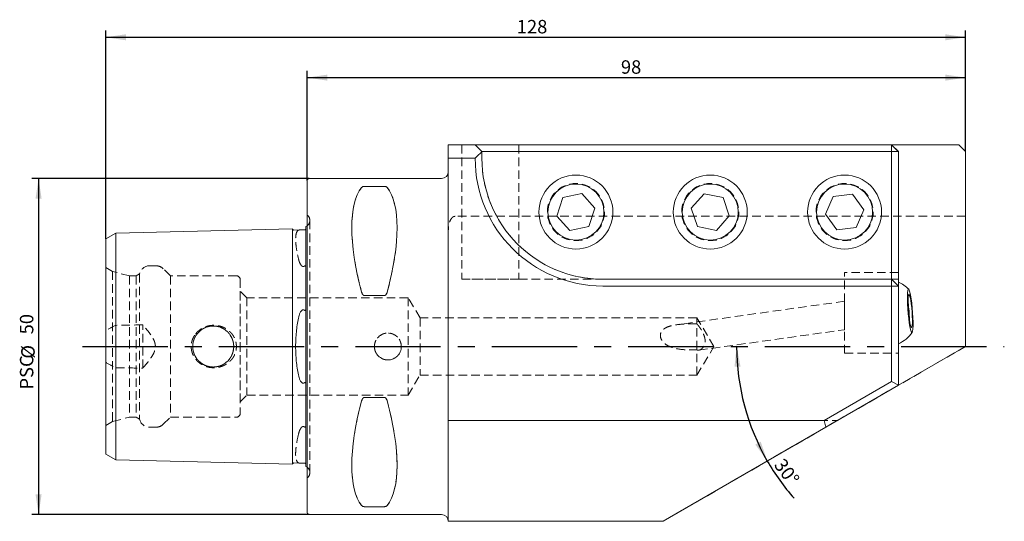
# Model space of a CAD drawing. Units: millimetres. Extents: x 6 to 274, y 11 to 201.
# Drawn here: x 127 to 274, y 121 to 195 of the extents above; entities that cross this region are included whole.
import ezdxf

# ---------------------------------------------------------------- set-up
doc = ezdxf.new("R2010")
doc.units = ezdxf.units.MM
doc.linetypes.add('CENTERX2', pattern=[20.32, 12.7, -2.54, 2.54, -2.54])
doc.linetypes.add('HIDDEN', pattern=[1.905, 1.27, -0.635])
doc.layers.add('VERMASSUNG', color=7, linetype='Continuous')
doc.styles.add('SLDTEXTSTYLE0', font='TXT', dxfattribs={"width": 0.7})
doc.dimstyles.new('SLDDIMSTYLE0', dxfattribs={"dimtxt": 2, "dimasz": 3, "dimexe": 0, "dimexo": 0.0625, "dimgap": 0.5, "dimtad": 1, "dimdec": 4, "dimzin": 12, "dimdsep": 46, "dimtxsty": 'SLDTEXTSTYLE0', "dimsah": 1, "dimcen": 0.09, "dimazin": 3, "dimtfac": 1, "dimtdec": 3, "dimtofl": 0, "dimtmove": 0, "dimatfit": 3, "dimfxl": 1, "dimfrac": 2, "dimtolj": 1, "dimtzin": 12, "dimarcsym": 0})
doc.dimstyles.new('SLDDIMSTYLE1', dxfattribs={"dimtxt": 2, "dimasz": 3, "dimexe": 0, "dimexo": 0.0625, "dimgap": 0.5, "dimtad": 1, "dimrnd": 1e-09, "dimzin": 12, "dimdsep": 46, "dimtxsty": 'SLDTEXTSTYLE0', "dimsah": 1, "dimcen": 0.09, "dimadec": 0, "dimazin": 3, "dimtfac": 1, "dimtdec": 3, "dimtofl": 0, "dimtmove": 0, "dimatfit": 3, "dimfxl": 1, "dimfrac": 2, "dimtolj": 1, "dimtzin": 12, "dimarcsym": 0})

# ---------------------------------------------------------------- blocks, each defined once
blk = doc.blocks.new('_D')
at = {"layer": 'VERMASSUNG'}
for start, end in [(180, 210), (210, 221.4582)]:
    blk.add_arc((268.05, 146.76), 34.07, start, end, dxfattribs=at)
for points in [[(233.98, 146.76), (233.66, 143.75), (234.56, 143.78)], [(238.55, 129.73), (237.56, 132.6), (236.76, 132.18)]]:
    blk.add_solid(points, dxfattribs=at)
at = {"layer": 'VERMASSUNG', "insert": (241.04, 130.32, 0.1), "char_height": 2, "attachment_point": 1, "rotation": 306.5931, "style": 'SLDTEXTSTYLE0'}
blk.add_mtext('30°', dxfattribs=at)
blk = doc.blocks.new('_D_1')
at = {"layer": 'VERMASSUNG'}
for p, q in [((170.05, 171.46), (170.05, 187.76)), ((268.05, 175.76), (268.05, 187.76)), ((170.05, 186.76), (268.05, 186.76))]:
    blk.add_line(p, q, dxfattribs=at)
for points in [[(170.05, 186.76), (173.05, 186.31), (173.05, 187.21)], [(268.05, 186.76), (265.05, 187.21), (265.05, 186.31)]]:
    blk.add_solid(points, dxfattribs=at)
at = {"layer": 'VERMASSUNG', "insert": (216.75, 189.34, 4.6), "char_height": 2, "attachment_point": 1, "style": 'SLDTEXTSTYLE0'}
blk.add_mtext('98', dxfattribs=at)
blk = doc.blocks.new('_D_2')
at = {"layer": 'VERMASSUNG'}
for p, q in [((140.05, 162.76), (140.05, 193.76)), ((268.05, 175.76), (268.05, 193.76)), ((140.05, 192.76), (268.05, 192.76))]:
    blk.add_line(p, q, dxfattribs=at)
for points in [[(140.05, 192.76), (143.05, 192.31), (143.05, 193.21)], [(268.05, 192.76), (265.05, 193.21), (265.05, 192.31)]]:
    blk.add_solid(points, dxfattribs=at)
at = {"layer": 'VERMASSUNG', "insert": (201.25, 195.34, 4.6), "char_height": 2, "attachment_point": 1, "style": 'SLDTEXTSTYLE0'}
blk.add_mtext('128', dxfattribs=at)
blk = doc.blocks.new('_D_3')
at = {"layer": 'VERMASSUNG'}
for p, q in [((170.35, 171.76), (129.05, 171.76)), ((130.05, 171.76), (130.05, 121.76)), ((170.35, 121.76), (129.05, 121.76))]:
    blk.add_line(p, q, dxfattribs=at)
for points in [[(130.05, 171.76), (129.6, 168.76), (130.5, 168.76)], [(130.05, 121.76), (130.5, 124.76), (129.6, 124.76)]]:
    blk.add_solid(points, dxfattribs=at)
at = {"layer": 'VERMASSUNG', "char_height": 2, "attachment_point": 1, "rotation": 90, "style": 'SLDTEXTSTYLE0'}
for s, insert in [('50', (127.27, 148.57, 4.6)), ('%%c', (127.47, 144.96, 4.6)), ('PSC', (127.27, 140.36, 4.6))]:
    blk.add_mtext(s, dxfattribs=dict(at, insert=insert))

msp = doc.modelspace()

# ---------------------------------------------------------------- linework, layer by layer
at = {"color": 7, "linetype": 'Continuous', "lineweight": 15}
for p, q in [((191.05122, 176.76217), (195.05122, 176.76217)), ((191.05122, 174.76217), (191.05122, 176.76217)), ((196.05122, 175.76217), (195.05122, 176.76217)), ((195.05122, 176.76217), (196.85122, 176.76217)), ((196.85122, 176.76217), (257.05122, 176.76217)), ((257.05122, 175.76217), (257.05122, 176.76217)), ((258.05122, 175.76217), (257.05122, 176.76217)), ((257.05122, 176.76217), (267.05122, 176.76217)), ((268.05122, 175.76217), (267.05122, 176.76217)), ((195.05122, 174.76217), (191.05122, 174.76217)), ((191.05122, 146.76217), (191.05122, 174.76217)), ((196.05122, 175.76217), (196.05122, 175.73585)), ((196.85122, 175.76217), (196.05122, 175.76217)), ((257.05122, 175.76217), (196.85122, 175.76217)), ((257.05122, 175.76217), (258.05122, 175.76217)), ((257.05122, 157.56217), (257.05122, 175.76217)), ((258.05122, 175.76217), (258.05122, 157.56217)), ((268.05122, 175.76217), (268.05122, 146.76217)), ((190.05122, 171.76217), (170.35122, 171.76217)), ((170.05122, 122.06217), (170.05122, 171.46217)), ((178.57897, 170.5889), (181.52346, 170.5889)), ((207.2261, 166.16883), (208.12482, 168.91212)), ((208.12482, 168.91212), (210.94993, 169.50546)), ((212.87633, 167.3555), (210.94993, 169.50546)), ((227.22037, 167.32752), (229.12541, 169.49643)), ((231.95626, 168.93108), (229.12541, 169.49643)), ((232.88207, 166.19681), (231.95626, 168.93108)), ((247.18292, 166.43631), (248.33487, 169.08326)), ((248.33487, 169.08326), (251.20317, 169.40912)), ((252.91952, 167.08802), (251.20317, 169.40912)), ((211.97762, 164.61221), (212.87633, 167.3555)), ((228.14618, 164.59326), (227.22037, 167.32752)), ((207.2261, 166.16883), (209.1525, 164.01888)), ((232.88207, 166.19681), (230.97703, 164.0279)), ((247.18292, 166.43631), (248.89927, 164.11522)), ((251.76757, 164.44107), (252.91952, 167.08802)), ((141.55122, 163.62152), (167.85122, 164.28227)), ((167.85122, 151.90232), (167.85122, 164.28227)), ((169.85122, 164.60199), (169.85122, 152.74665)), ((211.97762, 164.61221), (209.1525, 164.01888)), ((228.14618, 164.59326), (230.97703, 164.0279)), ((251.76757, 164.44107), (248.89927, 164.11522)), ((140.05122, 162.75549), (141.55122, 163.62152)), ((140.05122, 151.13893), (140.05122, 162.75549)), ((141.55122, 151.57195), (141.55122, 163.62152)), ((168.05618, 164.08735), (169.01036, 164.11133)), ((257.05122, 156.76217), (257.05122, 157.56217)), ((258.05122, 157.56217), (258.05122, 155.76217)), ((214.05122, 156.76217), (257.05122, 156.76217)), ((257.05122, 155.76217), (214.05122, 155.76217)), ((257.05122, 156.76217), (257.05122, 155.76217)), ((257.05122, 156.76217), (258.05122, 155.76217)), ((257.05122, 141.56602), (257.05122, 155.76217)), ((257.05122, 155.76217), (258.05122, 155.76217)), ((258.05122, 155.76217), (258.05122, 140.98867)), ((181.52346, 154.33098), (178.57897, 154.33098)), ((140.05122, 151.13893), (140.05122, 142.3854)), ((141.55122, 151.57195), (141.55122, 141.95239)), ((167.85122, 151.90232), (167.85122, 141.62202)), ((191.05122, 135.76217), (191.05122, 146.76217)), ((258.05122, 140.98867), (268.05122, 146.76217)), ((140.05122, 130.76884), (140.05122, 142.3854)), ((141.55122, 129.90282), (141.55122, 141.95239)), ((167.85122, 129.24207), (167.85122, 141.62202)), ((169.85122, 140.77769), (169.85122, 128.92235)), ((246.99866, 135.76217), (257.05122, 141.56602)), ((258.05122, 140.98867), (247.26661, 134.76217)), ((257.05122, 141.56602), (258.05122, 140.98867)), ((178.57897, 139.19336), (181.52346, 139.19336)), ((191.05122, 135.76217), (246.99866, 135.76217)), ((191.05122, 120.76217), (191.05122, 135.76217)), ((247.26661, 134.76217), (246.99866, 135.76217)), ((247.26661, 134.76217), (223.0179, 120.76217)), ((140.05122, 130.76884), (141.55122, 129.90282)), ((141.55122, 129.90282), (167.85122, 129.24207)), ((168.05618, 129.43698), (169.01036, 129.41301)), ((170.35122, 121.76217), (190.05122, 121.76217)), ((181.52346, 122.93544), (178.57897, 122.93544)), ((191.05122, 120.76217), (223.0179, 120.76217))]:
    msp.add_line(p, q, dxfattribs=at)
at = {"color": 7, "linetype": 'HIDDEN', "lineweight": 0}
for p, q in [((191.05122, 176.76217), (191.05122, 163.96682)), ((192.05122, 176.76217), (267.05122, 176.76217)), ((193.05122, 176.76217), (193.05122, 156.76217)), ((201.55122, 176.76217), (193.05122, 176.76217)), ((193.05122, 176.76217), (201.55122, 176.76217)), ((196.05122, 175.76217), (195.05122, 176.76217)), ((201.55122, 176.76217), (201.55122, 156.76217)), ((257.05122, 176.76217), (201.55122, 176.76217)), ((257.05122, 176.76217), (258.05122, 175.76217)), ((267.05122, 176.76217), (268.05122, 175.76217)), ((196.05122, 174.76217), (196.05122, 175.76217)), ((258.05122, 175.76217), (258.05122, 156.76217)), ((268.05122, 175.76217), (268.05122, 166.12708)), ((191.05122, 120.76217), (191.05122, 172.75355)), ((170.05122, 171.46217), (170.05122, 122.06217)), ((181.52346, 170.5889), (178.57897, 170.5889)), ((170.14411, 166.21927), (170.05122, 166.31217)), ((170.05122, 127.21217), (170.05122, 166.29303)), ((268.05122, 166.12708), (192.05122, 166.12708)), ((268.05122, 146.76217), (268.05122, 166.12708)), ((167.85122, 164.28227), (167.85122, 159.14211)), ((169.85122, 164.30892), (169.85122, 164.60199)), ((169.85122, 152.74665), (169.85122, 164.30892)), ((170.437, 128.01217), (170.437, 165.51217)), ((170.437, 128.01217), (170.437, 165.51217)), ((140.05122, 162.75549), (140.05122, 158.37873)), ((141.55122, 163.62152), (141.55122, 158.81174)), ((191.05122, 163.96682), (191.05122, 135.76217)), ((141.07926, 157.93204), (140.05122, 158.52558)), ((140.05122, 134.99876), (140.05122, 158.50639)), ((140.05122, 158.37873), (140.05122, 149.10134)), ((141.55122, 158.81174), (141.55122, 149.91064)), ((147.55794, 158.76217), (146.55122, 158.76217)), ((149.67926, 157.26217), (148.6186, 158.32283)), ((167.85122, 159.14211), (167.85122, 134.38222)), ((169.85122, 135.19989), (169.85122, 158.32444)), ((169.85122, 158.32444), (169.85122, 135.19989)), ((141.07926, 157.93204), (141.07926, 135.59229)), ((143.57926, 157.26217), (141.07926, 157.93204)), ((143.57926, 157.26217), (143.57926, 136.26217)), ((144.57926, 157.26217), (143.57926, 157.26217)), ((145.07926, 157.55084), (144.57926, 157.26217)), ((144.57926, 157.26217), (144.57926, 136.26217)), ((145.07926, 157.55084), (145.07926, 135.97349)), ((149.67926, 157.26217), (149.67926, 136.26217)), ((159.55122, 157.26217), (149.67926, 157.26217)), ((250.05122, 145.76217), (250.05122, 157.76217)), ((258.05122, 157.76217), (250.05122, 157.76217)), ((258.05122, 157.76217), (258.05122, 145.78162)), ((160.05122, 156.76217), (160.05122, 136.76217)), ((193.05122, 156.76217), (201.55122, 156.76217)), ((201.55122, 156.76217), (193.05122, 156.76217)), ((201.55122, 156.76217), (258.05122, 156.76217)), ((257.05122, 156.76217), (214.05122, 156.76217)), ((257.05122, 156.76217), (258.05122, 155.76217)), ((258.05122, 140.98867), (258.05122, 156.76217)), ((160.05122, 138.51217), (160.05122, 155.01217)), ((161.05122, 154.01217), (160.05122, 155.01217)), ((161.05122, 154.01217), (161.05122, 139.51217)), ((185.05122, 154.01217), (161.05122, 154.01217)), ((178.57897, 154.33098), (181.52346, 154.33098)), ((185.05122, 154.01217), (185.05122, 139.51217)), ((186.8538, 151.01217), (185.05122, 154.01217)), ((250.05122, 153.49803), (225.01934, 149.99385)), ((250.05122, 153.49309), (250.05122, 149.26202)), ((186.8538, 151.01217), (186.8538, 142.51217)), ((228.05122, 151.01217), (186.8538, 151.01217)), ((228.05122, 142.51217), (228.05122, 151.01217)), ((230.60488, 146.76217), (228.05122, 151.01217)), ((145.55122, 143.54367), (145.55122, 149.98067)), ((140.05122, 144.423), (140.05122, 149.10134)), ((228.36294, 146.22097), (250.05122, 149.25708)), ((191.05122, 120.76217), (191.05122, 146.76217)), ((228.05122, 142.51217), (230.60488, 146.76217)), ((268.05122, 146.76217), (248.99866, 135.76217)), ((250.05122, 145.76217), (258.05122, 145.76217)), ((140.05122, 144.423), (140.05122, 135.14561)), ((141.55122, 143.61369), (141.55122, 134.7126)), ((185.05122, 139.51217), (186.8538, 142.51217)), ((186.8538, 142.51217), (228.05122, 142.51217)), ((169.85122, 129.21541), (169.85122, 140.77769)), ((160.05122, 138.51217), (161.05122, 139.51217)), ((161.05122, 139.51217), (185.05122, 139.51217)), ((181.52346, 139.19336), (178.57897, 139.19336)), ((140.05122, 134.99876), (141.07926, 135.59229)), ((140.05122, 135.14561), (140.05122, 130.76884)), ((141.07926, 135.59229), (143.57926, 136.26217)), ((143.57926, 136.26217), (144.57926, 136.26217)), ((144.57926, 136.26217), (145.07926, 135.97349)), ((148.6186, 135.20151), (149.67926, 136.26217)), ((149.67926, 136.26217), (159.55122, 136.26217)), ((191.05122, 135.76217), (191.05122, 120.76217)), ((191.05122, 135.76217), (248.99866, 135.76217)), ((223.0179, 120.76217), (248.99866, 135.76217)), ((141.55122, 134.7126), (141.55122, 129.90282)), ((146.55122, 134.76217), (147.55794, 134.76217)), ((167.85122, 134.38222), (167.85122, 129.24207)), ((169.85122, 128.92235), (169.85122, 129.21541)), ((170.05122, 127.21217), (170.14411, 127.30506)), ((178.57897, 122.93544), (181.52346, 122.93544)), ((191.05122, 120.76217), (223.0179, 120.76217))]:
    msp.add_line(p, q, dxfattribs=at)
at = {"color": 7, "linetype": 'Continuous', "lineweight": 15, "flags": 128}
for points in [[(170.05122, 164.72303), (169.97667, 164.67029), (169.85122, 164.60199)], [(259.7698, 149.71812), (259.67706, 150.27429), (259.5914, 150.92017), (259.51711, 151.62338), (259.45793, 152.34864), (259.41681, 153.05961), (259.39583, 153.72062), (259.39603, 154.29853), (259.4174, 154.76435), (259.45887, 155.09474), (259.51836, 155.27312), (259.59289, 155.29056), (259.67872, 155.14616), (259.77155, 154.84719), (259.86672, 154.40862), (259.95946, 153.85245), (260.04512, 153.20657), (260.11941, 152.50336), (260.17859, 151.77809), (260.2197, 151.06713), (260.24069, 150.40612), (260.24049, 149.82821), (260.21912, 149.36238), (260.17765, 149.032), (260.11816, 148.85361), (260.04363, 148.83618), (259.9578, 148.98057), (259.86497, 149.27955), (259.7698, 149.71812)], [(259.78098, 150.25933), (259.70138, 150.74359), (259.62912, 151.31078), (259.56875, 151.92526), (259.52405, 152.54841), (259.49784, 153.14109), (259.49176, 153.66605), (259.5062, 154.09031), (259.54025, 154.38721), (259.59176, 154.53809), (259.65751, 154.53348), (259.73335, 154.37366), (259.81454, 154.06867), (259.89595, 153.63769), (259.97248, 153.10779), (260.03933, 152.51226), (260.09228, 151.88852), (260.12801, 151.27578), (260.14429, 150.71251), (260.14007, 150.23413), (260.11564, 149.87069), (260.07252, 149.64502), (260.01342, 149.5713), (259.94206, 149.65417), (259.86293, 149.88842), (259.78098, 150.25933)], [(169.85122, 128.92235), (169.97667, 128.85405), (170.05122, 128.80131)]]:
    msp.add_lwpolyline(points, dxfattribs=at)
at = {"color": 7, "linetype": 'Continuous', "lineweight": 15}
for centre, radius in [((210.05122, 166.76217), 5.5), ((230.05122, 166.76217), 5.5), ((250.05122, 166.76217), 5.5), ((210.05122, 166.76217), 4.172), ((230.05122, 166.76217), 4.172), ((250.05122, 166.76217), 4.172)]:
    msp.add_circle(centre, radius, dxfattribs=at)
at = {"color": 7, "linetype": 'HIDDEN', "lineweight": 0}
for centre, radius in [((210.05122, 166.76217), 4.25), ((210.05122, 166.76217), 4.25), ((230.05122, 166.76217), 4.25), ((230.05122, 166.76217), 4.25), ((250.05122, 166.76217), 4.25), ((250.05122, 166.76217), 4.25), ((156.05122, 146.76217), 3.05), ((156.05122, 146.76217), 3.05), ((182.05122, 146.76217), 2)]:
    msp.add_circle(centre, radius, dxfattribs=at)
at = {"color": 7, "linetype": 'Continuous', "lineweight": 15}
for centre, radius, start, end in [((214.05122, 174.76217), 19, 180, 270), ((214.05122, 174.76217), 18, 180, 270), ((170.35122, 171.46217), 0.3, 90, 180), ((190.05122, 172.76217), 1, 270, 0), ((168.05115, 164.28729), 0.2, 181.4391667, 271.4391667), ((256.05122, 151.76217), 5, 44.7464248, 66.4218215), ((242.13147, 150.64919), 17.56532, 0.4234142, 8.7195164), ((256.05122, 151.76217), 5, 293.5781785, 324.3965058), ((168.05115, 129.23705), 0.2, 88.5608333, 178.5608333), ((170.35122, 122.06217), 0.3, 180, 270), ((190.05122, 120.76217), 1, 0, 90)]:
    msp.add_arc(centre, radius, start, end, dxfattribs=at)
at = {"color": 7, "linetype": 'HIDDEN', "lineweight": 0}
for centre, radius, start, end in [((214.05122, 174.76217), 18, 180, 270), ((169.437, 165.51217), 1, 351.8087251, 45), ((169.437, 165.51217), 1, 307.8947985, 351.8087251), ((146.55122, 157.26217), 1.5, 90, 168.9041967), ((147.55794, 157.26217), 1.5, 45, 90), ((159.55122, 156.76217), 0.5, 0, 90), ((159.55122, 136.76217), 0.5, 270, 0), ((146.55122, 136.26217), 1.5, 191.0958033, 270), ((147.55794, 136.26217), 1.5, 270, 315), ((169.437, 128.01217), 1, 0, 52.1052015), ((169.437, 128.01217), 1, 315, 0)]:
    msp.add_arc(centre, radius, start, end, dxfattribs=at)
at = {"color": 7, "linetype": 'Continuous', "lineweight": 15}
for centre, major_axis, start_param, end_param in [((191.10748, 146.76217), (-11.70927, 24.67719), 0.168929275, 1.080116498), ((168.99496, 146.76217), (11.70927, 24.67719), 5.203068809, 6.114256033), ((191.10748, 146.76217), (11.70927, 24.67719), 2.061476156, 2.972663379), ((168.99496, 146.76217), (-11.70927, 24.67719), 3.310521928, 4.221709151)]:
    msp.add_ellipse(centre, major_axis=major_axis, ratio=0.341998713, start_param=start_param, end_param=end_param, dxfattribs=at)
at = {"color": 7, "linetype": 'HIDDEN', "lineweight": 0}
for centre, major_axis, start_param, end_param in [((191.10748, 146.76217), (-11.70927, 24.67719), 0.168929275, 1.080116498), ((168.99496, 146.76217), (11.70927, 24.67719), 5.203068809, 6.114256033), ((191.10748, 146.76217), (11.70927, 24.67719), 2.061476156, 2.972663379), ((168.99496, 146.76217), (-11.70927, 24.67719), 3.310521928, 4.221709151)]:
    msp.add_ellipse(centre, major_axis=major_axis, ratio=0.341998713, start_param=start_param, end_param=end_param, dxfattribs=at)
for points, knots in [([(191.05122, 176.76217), (191.05122, 176.76217), (191.06825, 176.76217), (191.13982, 176.76217), (191.19412, 176.76217), (191.31197, 176.76217), (191.35681, 176.76217), (191.46042, 176.76217), (191.51966, 176.76217), (191.71636, 176.76217), (191.88064, 176.76217), (192.05122, 176.76217)], [0, 0, 0, 0, 0.25, 0.25, 0.5, 0.5, 0.625, 0.625, 0.75, 0.75, 1, 1, 1, 1]), ([(178.57897, 170.5889), (178.51531, 170.5889), (178.4557, 170.58063), (178.35704, 170.55642), (178.31808, 170.54116), (178.21869, 170.49152), (178.17661, 170.45388), (178.14596, 170.41481)], [0, 0, 0, 0, 0.25, 0.25, 0.5, 0.5, 1, 1, 1, 1]), ([(181.95647, 170.41481), (181.92577, 170.45395), (181.88442, 170.49111), (181.78467, 170.54104), (181.74497, 170.5565), (181.64771, 170.58042), (181.58694, 170.5889), (181.52346, 170.5889)], [0, 0, 0, 0, 0.5, 0.5, 0.75, 0.75, 1, 1, 1, 1]), ([(192.05122, 166.12708), (191.94232, 166.12708), (191.83604, 166.08809), (191.65671, 165.96906), (191.58032, 165.88959), (191.4512, 165.71829), (191.39664, 165.62403), (191.30362, 165.43048), (191.26494, 165.3309), (191.16548, 165.02619), (191.12108, 164.81396), (191.0641, 164.39146), (191.05122, 164.17945), (191.05122, 163.96682)], [0, 0, 0, 0, 0.125, 0.125, 0.25, 0.25, 0.375, 0.375, 0.5, 0.5, 0.75, 0.75, 1, 1, 1, 1]), ([(169.85122, 164.30892), (169.84813, 164.29655), (169.84296, 164.2759), (169.84253, 164.2531), (169.83208, 164.23606), (169.82805, 164.22949)], [0, 0, 0, 0, 0.478679935, 0.799060156, 1, 1, 1, 1]), ([(168.7299, 164.05908), (168.59461, 163.98772), (168.49344, 163.84232), (168.39058, 163.51285), (168.36448, 163.38392), (168.32959, 163.08838), (168.321, 162.92398), (168.3209, 162.56302), (168.32939, 162.36645), (168.36354, 161.9411), (168.38933, 161.71133), (168.49273, 160.97874), (168.59459, 160.4415), (168.7299, 159.85721)], [0, 0, 0, 0, 0.25, 0.25, 0.375, 0.375, 0.5, 0.5, 0.625, 0.625, 0.75, 0.75, 1, 1, 1, 1]), ([(169.01036, 164.11133), (168.93855, 164.10952), (168.88609, 164.10472), (168.79676, 164.08762), (168.76077, 164.07536), (168.7299, 164.05908)], [0, 0, 0, 0, 0.5, 0.5, 1, 1, 1, 1]), ([(168.7299, 159.85721), (168.76078, 159.72386), (168.79677, 159.58961), (168.88612, 159.32152), (168.93858, 159.18742), (169.01036, 159.05664)], [0, 0, 0, 0, 0.5, 0.5, 1, 1, 1, 1]), ([(169.01036, 159.05664), (169.04207, 158.99886), (169.07669, 158.94245), (169.15636, 158.83485), (169.20141, 158.78294), (169.31197, 158.69674), (169.37935, 158.66265), (169.52998, 158.66055), (169.59981, 158.69392), (169.65624, 158.73773)], [0, 0, 0, 0, 0.25, 0.25, 0.5, 0.5, 0.75, 0.75, 1, 1, 1, 1]), ([(169.65624, 158.73773), (169.66797, 158.74684), (169.68151, 158.75492), (169.71149, 158.76316), (169.72649, 158.76224), (169.76223, 158.74947), (169.77624, 158.73182), (169.81039, 158.67717), (169.82136, 158.63577), (169.8472, 158.50728), (169.85122, 158.41666), (169.85122, 158.32444)], [0, 0, 0, 0, 0.0625, 0.0625, 0.125, 0.125, 0.25, 0.25, 0.5, 0.5, 1, 1, 1, 1]), ([(178.14596, 154.85862), (178.17666, 154.74429), (178.21801, 154.63293), (178.31777, 154.4802), (178.35746, 154.43234), (178.45472, 154.35773), (178.5155, 154.33098), (178.57897, 154.33098)], [0, 0, 0, 0, 0.5, 0.5, 0.75, 0.75, 1, 1, 1, 1]), ([(181.52346, 154.33098), (181.58713, 154.33098), (181.64673, 154.35705), (181.74539, 154.43259), (181.78436, 154.47984), (181.88375, 154.63166), (181.92582, 154.74447), (181.95647, 154.85862)], [0, 0, 0, 0, 0.25, 0.25, 0.5, 0.5, 1, 1, 1, 1]), ([(145.55122, 143.54367), (145.76186, 143.77829), (145.96906, 144.01617), (146.37056, 144.50348), (146.56583, 144.75361), (146.92561, 145.2722), (147.09087, 145.53963), (147.28353, 145.97105), (147.33849, 146.12106), (147.41623, 146.4338), (147.4375, 146.59156), (147.43939, 146.91026), (147.41916, 147.0727), (147.3447, 147.38365), (147.29106, 147.53432), (147.09632, 147.97641), (146.92927, 148.24645), (146.56901, 148.76656), (146.37426, 149.01622), (145.97125, 149.50564), (145.76281, 149.74499), (145.55122, 149.98067)], [0, 0, 0, 0, 0.125, 0.125, 0.25, 0.25, 0.375, 0.375, 0.4375, 0.4375, 0.5, 0.5, 0.5625, 0.5625, 0.625, 0.625, 0.75, 0.75, 0.875, 0.875, 1, 1, 1, 1]), ([(153.43504, 148.65899), (153.72551, 148.97742), (153.88442, 149.11994), (154.22801, 149.37365), (154.41418, 149.48521), (154.79871, 149.66946), (154.99832, 149.74338), (155.41216, 149.85502), (155.62497, 149.89194), (156.2609, 149.94454), (156.69596, 149.90234), (157.30821, 149.7285), (157.50805, 149.65188), (157.89243, 149.46171), (158.07298, 149.35035), (158.41104, 149.09524), (158.57007, 148.94974), (158.85487, 148.6315), (158.97981, 148.46045), (159.19411, 148.09389), (159.28401, 147.89582), (159.41766, 147.49123), (159.46267, 147.28362), (159.50745, 146.85733), (159.50638, 146.64069), (159.45836, 146.21773), (159.41095, 146.00674), (159.27263, 145.60095), (159.18295, 145.408), (158.96427, 145.04109), (158.83482, 144.86759), (158.54831, 144.55359), (158.38946, 144.41048), (158.04446, 144.15515), (157.86224, 144.04562), (157.4794, 143.86069), (157.27666, 143.78488), (156.86483, 143.6723), (156.65561, 143.63496), (156.23062, 143.59773), (156.01346, 143.59829), (155.58908, 143.63769), (155.37996, 143.67612), (154.96802, 143.79132), (154.76545, 143.86859), (154.38385, 144.05627), (154.20254, 144.16718), (153.85995, 144.42514), (153.70113, 144.57085), (153.41808, 144.88717), (153.29207, 145.05921), (153.07497, 145.43175), (152.98753, 145.62587), (152.85434, 146.02965), (152.80844, 146.24214), (152.76412, 146.66774), (152.76496, 146.88057), (152.8128, 147.30631), (152.86034, 147.51808), (152.99708, 147.92157), (153.08736, 148.11732), (153.30707, 148.48692), (153.43504, 148.65899), (153.72551, 148.97742)], [-0.03125, -0.03125, 0, 0, 0.03125, 0.03125, 0.0625, 0.0625, 0.09375, 0.09375, 0.125, 0.125, 0.1875, 0.1875, 0.21875, 0.21875, 0.25, 0.25, 0.28125, 0.28125, 0.3125, 0.3125, 0.34375, 0.34375, 0.375, 0.375, 0.40625, 0.40625, 0.4375, 0.4375, 0.46875, 0.46875, 0.5, 0.5, 0.53125, 0.53125, 0.5625, 0.5625, 0.59375, 0.59375, 0.625, 0.625, 0.65625, 0.65625, 0.6875, 0.6875, 0.71875, 0.71875, 0.75, 0.75, 0.78125, 0.78125, 0.8125, 0.8125, 0.84375, 0.84375, 0.875, 0.875, 0.90625, 0.90625, 0.9375, 0.9375, 0.96875, 0.96875, 1, 1, 1.03125, 1.03125]), ([(155.84854, 149.81217), (156.2539, 149.81217), (156.45296, 149.79217), (156.84421, 149.71402), (157.03848, 149.65486), (157.40725, 149.50143), (157.58197, 149.40771), (157.91265, 149.18645), (158.0683, 149.05847), (158.48776, 148.63891), (158.71465, 148.30044), (158.94345, 147.75056), (159.00264, 147.55716), (159.08145, 147.16293), (159.10109, 146.96429), (159.10135, 146.56399), (159.08128, 146.36065), (159.00294, 145.96856), (158.94499, 145.77785), (158.79104, 145.40713), (158.69611, 145.2304), (158.47575, 144.90115), (158.34847, 144.74603), (158.06671, 144.46435), (157.91392, 144.33892), (157.5845, 144.11814), (157.40595, 144.02231), (157.03838, 143.86948), (156.84823, 143.81131), (156.45469, 143.73232), (156.25225, 143.71225), (155.85282, 143.71208), (155.6528, 143.73157), (155.25669, 143.81056), (155.06595, 143.86884), (154.69832, 144.0214), (154.51984, 144.11701), (154.18963, 144.33803), (154.03674, 144.46348), (153.75515, 144.74471), (153.62752, 144.90009), (153.40719, 145.22894), (153.31296, 145.40383), (153.15803, 145.77597), (153.10002, 145.96678), (153.0216, 146.35765), (153.00128, 146.56011), (153.00115, 146.96224), (153.02078, 147.16096), (153.09894, 147.5538), (153.15823, 147.74845), (153.38731, 148.29989), (153.61414, 148.63823), (154.03348, 149.05789), (154.18883, 149.18574), (154.5198, 149.40734), (154.69436, 149.50098), (155.06194, 149.65413), (155.25662, 149.71364), (155.6491, 149.79216), (155.84854, 149.81217), (156.2539, 149.81217)], [-0.03125, -0.03125, 0, 0, 0.03125, 0.03125, 0.0625, 0.0625, 0.09375, 0.09375, 0.125, 0.125, 0.1875, 0.1875, 0.21875, 0.21875, 0.25, 0.25, 0.28125, 0.28125, 0.3125, 0.3125, 0.34375, 0.34375, 0.375, 0.375, 0.40625, 0.40625, 0.4375, 0.4375, 0.46875, 0.46875, 0.5, 0.5, 0.53125, 0.53125, 0.5625, 0.5625, 0.59375, 0.59375, 0.625, 0.625, 0.65625, 0.65625, 0.6875, 0.6875, 0.71875, 0.71875, 0.75, 0.75, 0.78125, 0.78125, 0.8125, 0.8125, 0.875, 0.875, 0.90625, 0.90625, 0.9375, 0.9375, 0.96875, 0.96875, 1, 1, 1.03125, 1.03125]), ([(156.2539, 149.81217), (155.84854, 149.81217), (155.64948, 149.79217), (155.25822, 149.71402), (155.06395, 149.65486), (154.69519, 149.50143), (154.52046, 149.40771), (154.18979, 149.18645), (154.03414, 149.05847), (153.61467, 148.63891), (153.38778, 148.30044), (153.15899, 147.75056), (153.09979, 147.55716), (153.02099, 147.16293), (153.00135, 146.96429), (153.00109, 146.56399), (153.02116, 146.36065), (153.0995, 145.96856), (153.15745, 145.77785), (153.31139, 145.40713), (153.40633, 145.2304), (153.62669, 144.90115), (153.75397, 144.74603), (154.03572, 144.46435), (154.18851, 144.33892), (154.51794, 144.11814), (154.69648, 144.02231), (155.06406, 143.86948), (155.25421, 143.81131), (155.64775, 143.73232), (155.85018, 143.71225), (156.24961, 143.71208), (156.44963, 143.73157), (156.84575, 143.81056), (157.03648, 143.86884), (157.40411, 144.0214), (157.5826, 144.11701), (157.9128, 144.33803), (158.06569, 144.46348), (158.34729, 144.74471), (158.47492, 144.90009), (158.69525, 145.22894), (158.78947, 145.40383), (158.94441, 145.77597), (159.00242, 145.96678), (159.08084, 146.35765), (159.10115, 146.56011), (159.10128, 146.96224), (159.08166, 147.16096), (159.00349, 147.5538), (158.9442, 147.74845), (158.71512, 148.29989), (158.48829, 148.63823), (158.06895, 149.05789), (157.9136, 149.18574), (157.58263, 149.40734), (157.40807, 149.50098), (157.0405, 149.65413), (156.84581, 149.71364), (156.45334, 149.79216), (156.2539, 149.81217), (155.84854, 149.81217)], [-0.03125, -0.03125, 0, 0, 0.03125, 0.03125, 0.0625, 0.0625, 0.09375, 0.09375, 0.125, 0.125, 0.1875, 0.1875, 0.21875, 0.21875, 0.25, 0.25, 0.28125, 0.28125, 0.3125, 0.3125, 0.34375, 0.34375, 0.375, 0.375, 0.40625, 0.40625, 0.4375, 0.4375, 0.46875, 0.46875, 0.5, 0.5, 0.53125, 0.53125, 0.5625, 0.5625, 0.59375, 0.59375, 0.625, 0.625, 0.65625, 0.65625, 0.6875, 0.6875, 0.71875, 0.71875, 0.75, 0.75, 0.78125, 0.78125, 0.8125, 0.8125, 0.875, 0.875, 0.90625, 0.90625, 0.9375, 0.9375, 0.96875, 0.96875, 1, 1, 1.03125, 1.03125]), ([(228.05122, 150.10941), (227.51612, 150.12514), (226.98177, 150.12723), (225.91532, 150.09015), (225.37949, 150.05189), (224.60071, 149.92955), (224.34436, 149.87761), (223.84629, 149.73547), (223.60911, 149.64713), (223.28199, 149.46622), (223.1796, 149.39848), (222.99366, 149.24503), (222.90879, 149.15783), (222.76836, 148.96527), (222.71215, 148.85943), (222.63603, 148.62998), (222.61714, 148.51051), (222.6207, 148.13664), (222.70838, 147.88089), (222.92488, 147.5479), (223.01132, 147.44384), (223.19969, 147.2559), (223.30255, 147.17058), (223.63231, 146.93615), (223.87017, 146.8147), (224.36568, 146.61534), (224.62455, 146.53786), (225.40043, 146.3554), (225.9257, 146.29496), (226.98448, 146.2362), (227.51883, 146.23957), (228.05122, 146.26478)], [0, 0, 0, 0, 0.125, 0.125, 0.25, 0.25, 0.3125, 0.3125, 0.375, 0.375, 0.40625, 0.40625, 0.4375, 0.4375, 0.46875, 0.46875, 0.5, 0.5, 0.5625, 0.5625, 0.59375, 0.59375, 0.625, 0.625, 0.6875, 0.6875, 0.75, 0.75, 0.875, 0.875, 1, 1, 1, 1]), ([(228.05122, 146.26478), (228.17881, 146.20883), (228.31005, 146.2006), (228.51074, 146.25664), (228.5767, 146.2864), (228.70644, 146.36697), (228.77077, 146.41835), (228.89319, 146.54036), (228.95095, 146.6104), (229.05734, 146.76844), (229.10644, 146.85754), (229.18846, 147.04959), (229.2214, 147.15204), (229.26708, 147.37), (229.27968, 147.48737), (229.28016, 147.72589), (229.2685, 147.8469), (229.22351, 148.09271), (229.19001, 148.21738), (229.06764, 148.58239), (228.95554, 148.82144), (228.77273, 149.15481), (228.70813, 149.26359), (228.57778, 149.4685), (228.51192, 149.56495), (228.37924, 149.74588), (228.31182, 149.83099), (228.17987, 149.98321), (228.11508, 150.0508), (228.05122, 150.10941)], [0, 0, 0, 0, 0.125, 0.125, 0.1875, 0.1875, 0.25, 0.25, 0.3125, 0.3125, 0.375, 0.375, 0.4375, 0.4375, 0.5, 0.5, 0.5625, 0.5625, 0.625, 0.625, 0.75, 0.75, 0.8125, 0.8125, 0.875, 0.875, 0.9375, 0.9375, 1, 1, 1, 1]), ([(180.05122, 146.4978), (180.05122, 146.89435), (180.06419, 147.02432), (180.11503, 147.28), (180.1535, 147.40704), (180.25391, 147.64922), (180.31534, 147.76407), (180.46048, 147.98144), (180.54492, 148.08431), (180.82159, 148.36093), (181.04464, 148.50992), (181.5259, 148.70945), (181.78916, 148.76203), (182.18062, 148.76224), (182.31317, 148.74925), (182.56972, 148.69821), (182.69441, 148.66045), (182.93662, 148.56029), (183.05368, 148.49769), (183.27037, 148.35297), (183.37138, 148.27035), (183.55817, 148.08373), (183.64097, 147.98268), (183.78585, 147.76617), (183.8485, 147.64928), (183.94894, 147.40702), (183.9868, 147.28236), (184.03804, 147.02602), (184.05117, 146.89344), (184.05131, 146.5018), (183.99897, 146.23859), (183.79984, 145.75708), (183.651, 145.53388), (183.37469, 145.25704), (183.27193, 145.17253), (183.05461, 145.02715), (182.93982, 144.96563), (182.6979, 144.86508), (182.57078, 144.82644), (182.31511, 144.77537), (182.18521, 144.7623), (181.92114, 144.76204), (181.79081, 144.77492), (181.53512, 144.82551), (181.40819, 144.86382), (181.16574, 144.96408), (181.05082, 145.02543), (180.83343, 145.1703), (180.73045, 145.25466), (180.45348, 145.53119), (180.30435, 145.75405), (180.1044, 146.23515), (180.05122, 146.4978), (180.05122, 146.89435)], [-0.0625, -0.0625, 0, 0, 0.03125, 0.03125, 0.0625, 0.0625, 0.09375, 0.09375, 0.125, 0.125, 0.1875, 0.1875, 0.25, 0.25, 0.28125, 0.28125, 0.3125, 0.3125, 0.34375, 0.34375, 0.375, 0.375, 0.40625, 0.40625, 0.4375, 0.4375, 0.46875, 0.46875, 0.5, 0.5, 0.5625, 0.5625, 0.625, 0.625, 0.65625, 0.65625, 0.6875, 0.6875, 0.71875, 0.71875, 0.75, 0.75, 0.78125, 0.78125, 0.8125, 0.8125, 0.84375, 0.84375, 0.875, 0.875, 0.9375, 0.9375, 1, 1, 1.03125, 1.03125]), ([(178.57897, 139.19336), (178.51531, 139.19336), (178.4557, 139.16729), (178.35704, 139.09175), (178.31808, 139.0445), (178.21869, 138.89267), (178.17661, 138.77987), (178.14596, 138.66571)], [0, 0, 0, 0, 0.25, 0.25, 0.5, 0.5, 1, 1, 1, 1]), ([(181.95647, 138.66571), (181.92577, 138.78005), (181.88442, 138.8914), (181.78467, 139.04414), (181.74497, 139.092), (181.64771, 139.1666), (181.58694, 139.19336), (181.52346, 139.19336)], [0, 0, 0, 0, 0.5, 0.5, 0.75, 0.75, 1, 1, 1, 1]), ([(169.65624, 134.78661), (169.59978, 134.83044), (169.52892, 134.86377), (169.38046, 134.86171), (169.31127, 134.82711), (169.20155, 134.74145), (169.15631, 134.68943), (169.07668, 134.58188), (169.04207, 134.52548), (169.01036, 134.46769)], [0, 0, 0, 0, 0.25, 0.25, 0.5, 0.5, 0.75, 0.75, 1, 1, 1, 1]), ([(169.85122, 135.19989), (169.85122, 135.10731), (169.84716, 135.0171), (169.8215, 134.88916), (169.81019, 134.84674), (169.77616, 134.79243), (169.76228, 134.77485), (169.72634, 134.76206), (169.71139, 134.76119), (169.68149, 134.76943), (169.66796, 134.77751), (169.65624, 134.78661)], [0, 0, 0, 0, 0.5, 0.5, 0.75, 0.75, 0.875, 0.875, 0.9375, 0.9375, 1, 1, 1, 1]), ([(168.7299, 133.66712), (168.59461, 133.08292), (168.49344, 132.5487), (168.39058, 131.82281), (168.36448, 131.59292), (168.32959, 131.16235), (168.321, 130.96466), (168.3209, 130.60331), (168.32939, 130.43966), (168.36354, 130.14645), (168.38933, 130.01645), (168.49273, 129.6824), (168.59459, 129.53662), (168.7299, 129.46526)], [0, 0, 0, 0, 0.25, 0.25, 0.375, 0.375, 0.5, 0.5, 0.625, 0.625, 0.75, 0.75, 1, 1, 1, 1]), ([(169.01036, 134.46769), (168.93858, 134.33691), (168.88612, 134.20281), (168.79677, 133.93472), (168.76078, 133.80048), (168.7299, 133.66712)], [0, 0, 0, 0, 0.5, 0.5, 1, 1, 1, 1]), ([(168.7299, 129.46526), (168.76077, 129.44897), (168.79676, 129.43672), (168.88609, 129.41961), (168.93855, 129.41481), (169.01036, 129.41301)], [0, 0, 0, 0, 0.5, 0.5, 1, 1, 1, 1]), ([(178.14596, 123.10953), (178.17666, 123.07039), (178.21801, 123.03323), (178.31777, 122.98329), (178.35746, 122.96784), (178.45472, 122.94392), (178.5155, 122.93544), (178.57897, 122.93544)], [0, 0, 0, 0, 0.5, 0.5, 0.75, 0.75, 1, 1, 1, 1]), ([(181.52346, 122.93544), (181.58713, 122.93544), (181.64673, 122.9437), (181.74539, 122.96792), (181.78436, 122.98318), (181.88375, 123.03281), (181.92582, 123.07045), (181.95647, 123.10953)], [0, 0, 0, 0, 0.25, 0.25, 0.5, 0.5, 1, 1, 1, 1])]:
    msp.add_open_spline(points, degree=3, knots=knots, dxfattribs=at)
at = {"color": 7, "linetype": 'Continuous', "lineweight": 15}
for points in [[(195.05122, 174.76217), (195.37875, 175.08971), (195.71188, 175.41437), (196.05122, 175.73585)], [(196.05122, 175.73585), (196.05122, 175.41153), (196.05122, 175.08697), (196.05122, 174.76217)]]:
    msp.add_open_spline(points, degree=3, dxfattribs=at)
for points, knots in [([(178.14596, 170.41481), (178.17666, 170.45395), (178.21801, 170.49111), (178.31777, 170.54104), (178.35746, 170.5565), (178.45472, 170.58042), (178.5155, 170.5889), (178.57897, 170.5889)], [0, 0, 0, 0, 0.5, 0.5, 0.75, 0.75, 1, 1, 1, 1]), ([(181.52346, 170.5889), (181.58713, 170.5889), (181.64673, 170.58063), (181.74539, 170.55642), (181.78436, 170.54116), (181.88375, 170.49152), (181.92582, 170.45388), (181.95647, 170.41481)], [0, 0, 0, 0, 0.25, 0.25, 0.5, 0.5, 1, 1, 1, 1]), ([(169.82805, 164.22949), (169.82492, 164.22336), (169.8155, 164.20489), (169.79224, 164.17793), (169.75343, 164.1521), (169.73139, 164.14104), (169.70856, 164.13302), (169.68798, 164.12795), (169.67029, 164.12543), (169.6601, 164.12489), (169.65624, 164.12468)], [0, 0, 0, 0, 0.199669492, 0.601563056, 0.694211502, 0.787921501, 0.840075153, 0.892333379, 0.959241154, 1, 1, 1, 1]), ([(169.65624, 164.12468), (169.59979, 164.12251), (169.52894, 164.12001), (169.38051, 164.11636), (169.31132, 164.11539), (169.20161, 164.11413), (169.15636, 164.11372), (169.07672, 164.11271), (169.04209, 164.11212), (169.01036, 164.11133)], [0, 0, 0, 0, 0.25, 0.25, 0.5, 0.5, 0.75, 0.75, 1, 1, 1, 1]), ([(178.57897, 154.33098), (178.51531, 154.33098), (178.4557, 154.35705), (178.35704, 154.43259), (178.31808, 154.47984), (178.21869, 154.63166), (178.17661, 154.74447), (178.14596, 154.85862)], [0, 0, 0, 0, 0.25, 0.25, 0.5, 0.5, 1, 1, 1, 1]), ([(181.95647, 154.85862), (181.92577, 154.74429), (181.88442, 154.63293), (181.78467, 154.4802), (181.74497, 154.43234), (181.64771, 154.35773), (181.58694, 154.33098), (181.52346, 154.33098)], [0, 0, 0, 0, 0.5, 0.5, 0.75, 0.75, 1, 1, 1, 1]), ([(169.65624, 152.14912), (169.66797, 152.14046), (169.68151, 152.13385), (169.71149, 152.13266), (169.72649, 152.13908), (169.76223, 152.1688), (169.77624, 152.1976), (169.81039, 152.28268), (169.82136, 152.34106), (169.8472, 152.51677), (169.85122, 152.63257), (169.85122, 152.74665)], [0, 0, 0, 0, 0.0625, 0.0625, 0.125, 0.125, 0.25, 0.25, 0.5, 0.5, 1, 1, 1, 1]), ([(169.01036, 151.81685), (168.93857, 151.68425), (168.88611, 151.54535), (168.79677, 151.26015), (168.76078, 151.11366), (168.7299, 150.96403)], [0, 0, 0, 0, 0.5, 0.5, 1, 1, 1, 1]), ([(169.01036, 151.81685), (169.04207, 151.87542), (169.07667, 151.93241), (169.15633, 152.04101), (169.20139, 152.09334), (169.31198, 152.18084), (169.37962, 152.21589), (169.52987, 152.22163), (169.59982, 152.19075), (169.65624, 152.14912)], [0, 0, 0, 0, 0.25, 0.25, 0.5, 0.5, 0.75, 0.75, 1, 1, 1, 1]), ([(168.7299, 150.96403), (168.59461, 150.30848), (168.49344, 149.62886), (168.39058, 148.57349), (168.36448, 148.21468), (168.32959, 147.48856), (168.321, 147.12647), (168.3209, 146.40417), (168.32939, 146.04395), (168.36354, 145.32538), (168.38933, 144.96561), (168.49273, 143.89897), (168.59459, 143.21596), (168.7299, 142.5603)], [0, 0, 0, 0, 0.25, 0.25, 0.375, 0.375, 0.5, 0.5, 0.625, 0.625, 0.75, 0.75, 1, 1, 1, 1]), ([(168.7299, 142.5603), (168.76078, 142.41068), (168.79677, 142.26418), (168.88611, 141.97899), (168.93857, 141.84009), (169.01036, 141.70749)], [0, 0, 0, 0, 0.5, 0.5, 1, 1, 1, 1]), ([(169.65624, 141.37522), (169.59978, 141.33356), (169.52891, 141.30272), (169.38044, 141.30844), (169.31125, 141.34401), (169.20153, 141.43095), (169.15628, 141.48338), (169.07667, 141.59194), (169.04206, 141.64892), (169.01036, 141.70749)], [0, 0, 0, 0, 0.25, 0.25, 0.5, 0.5, 0.75, 0.75, 1, 1, 1, 1]), ([(169.85122, 140.77769), (169.85122, 140.89222), (169.84716, 141.00753), (169.8215, 141.18246), (169.81019, 141.24229), (169.77616, 141.32688), (169.76228, 141.35555), (169.72634, 141.38535), (169.71139, 141.39169), (169.68149, 141.39046), (169.66796, 141.38387), (169.65624, 141.37522)], [0, 0, 0, 0, 0.5, 0.5, 0.75, 0.75, 0.875, 0.875, 0.9375, 0.9375, 1, 1, 1, 1]), ([(178.14596, 138.66571), (178.17681, 138.78062), (178.21871, 138.89276), (178.31823, 139.0447), (178.35784, 139.09236), (178.45494, 139.1667), (178.51544, 139.19336), (178.57897, 139.19336)], [0, 0, 0, 0, 0.5, 0.5, 0.75, 0.75, 1, 1, 1, 1]), ([(181.52346, 139.19336), (181.5871, 139.19336), (181.64668, 139.16731), (181.74531, 139.09182), (181.78427, 139.0446), (181.88365, 138.89287), (181.92561, 138.78066), (181.95647, 138.66571)], [0, 0, 0, 0, 0.25, 0.25, 0.5, 0.5, 1, 1, 1, 1]), ([(169.01036, 129.41301), (169.04208, 129.41221), (169.07671, 129.41162), (169.15641, 129.41061), (169.20145, 129.41021), (169.2843, 129.40925), (169.31421, 129.40887), (169.3802, 129.40779), (169.41693, 129.40708), (169.52943, 129.40432), (169.59977, 129.40183), (169.65624, 129.39966)], [0, 0, 0, 0, 0.25, 0.25, 0.5, 0.5, 0.625, 0.625, 0.75, 0.75, 1, 1, 1, 1]), ([(169.65624, 129.39966), (169.66883, 129.39917), (169.6837, 129.39746), (169.71589, 129.38935), (169.73149, 129.38313), (169.76738, 129.36491), (169.78123, 129.35315), (169.81472, 129.32135), (169.82538, 129.30356), (169.83352, 129.28713)], [0, 0, 0, 0, 0.125, 0.125, 0.25, 0.25, 0.5, 0.5, 1, 1, 1, 1]), ([(178.57897, 122.93544), (178.51534, 122.93544), (178.45576, 122.94369), (178.35712, 122.9679), (178.31816, 122.98314), (178.21878, 123.03275), (178.17683, 123.07018), (178.14596, 123.10953)], [0, 0, 0, 0, 0.25, 0.25, 0.5, 0.5, 1, 1, 1, 1]), ([(181.95647, 123.10953), (181.92562, 123.07019), (181.88373, 123.03278), (181.78421, 122.98311), (181.74459, 122.96772), (181.64749, 122.94389), (181.58699, 122.93544), (181.52346, 122.93544)], [0, 0, 0, 0, 0.5, 0.5, 0.75, 0.75, 1, 1, 1, 1])]:
    msp.add_open_spline(points, degree=3, knots=knots, dxfattribs=at)
at = {"color": 7, "linetype": 'HIDDEN', "lineweight": 0}
for points in [[(141.55122, 149.91064), (141.03017, 149.69513), (140.52543, 149.43607), (140.05122, 149.10134)], [(145.55122, 149.98067), (144.21787, 149.95797), (142.88454, 149.93464), (141.55122, 149.91064)], [(140.05122, 144.423), (140.52543, 144.08827), (141.03017, 143.82921), (141.55122, 143.61369)], [(141.55122, 143.61369), (142.88454, 143.58969), (144.21787, 143.56636), (145.55122, 143.54367)], [(169.83352, 129.28713), (169.84751, 129.25889), (169.85122, 129.23575), (169.85122, 129.21541)]]:
    msp.add_open_spline(points, degree=3, dxfattribs=at)
at = {"layer": 'VERMASSUNG', "linetype": 'CENTERX2'}
msp.add_line((136.57069, 146.76217), (273.82719, 146.76217), dxfattribs=at)

# ---------------------------------------------------------------- dimensions: what is measured, and where the dimension line sits
at = {"layer": 'VERMASSUNG'}
for base, p1, picture, middle in [((268.05122, 192.76217), (140.05122, 162.75549), '_D_2', (204.05122, 192.76217)), ((268.05122, 186.76217), (170.05122, 171.46217), '_D_1', (219.05122, 186.76217))]:
    dim = msp.add_linear_dim(base=base, p1=p1, p2=(268.05122, 175.76217), dimstyle='SLDDIMSTYLE1', dxfattribs=at)
    dim.commit()
    dim.dimension.update_dxf_attribs({"geometry": picture, "text_midpoint": middle, "dimtype": 160})
dim = msp.add_linear_dim(base=(130.05122, 121.76217), p1=(170.35122, 171.76217), p2=(170.35122, 121.76217), angle=90, text='PSC%%c<>', dimstyle='SLDDIMSTYLE1', dxfattribs=at)
dim.commit()
dim.dimension.update_dxf_attribs({"geometry": '_D_3', "text_midpoint": (130.05122, 146.76217), "dimtype": 160})
dim = msp.add_angular_dim_2l(base=(235.14139, 137.94401), line1=((273.82719, 146.76217), (136.57069, 146.76217)), line2=((223.0179, 120.76217), (247.26661, 134.76217)), dimstyle='SLDDIMSTYLE0', dxfattribs=at)
dim.commit()
dim.dimension.update_dxf_attribs({"geometry": '_D', "text_midpoint": (240.69618, 126.45162), "dimtype": 162})

doc.saveas('drawing.dxf')
